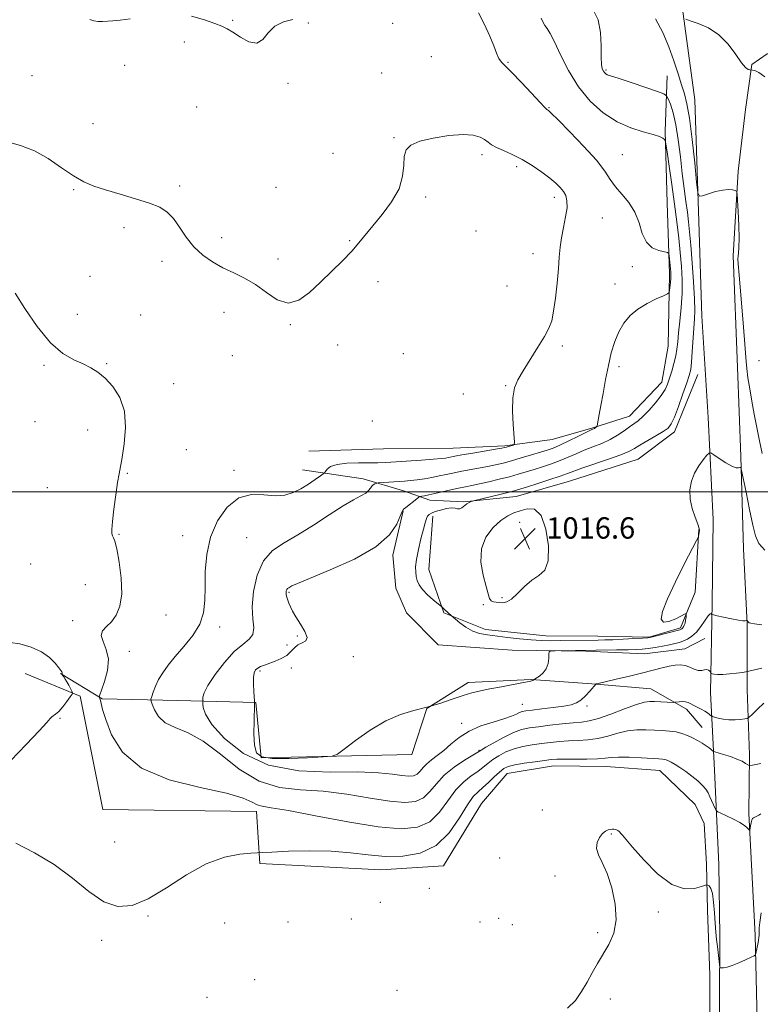
# Model space of a CAD drawing. Extents: x 2054800 to 2057700, y 359800 to 362700.
# Drawn here: x 2056118 to 2056396, y 361308 to 361677 of the extents above; entities that cross this region are included whole.
import ezdxf

# ---------------------------------------------------------------- set-up
doc = ezdxf.new("R2010")
doc.units = 0
doc.header["$MEASUREMENT"] = 0
for name, color, linetype, lineweight in [('32000', 7, 'Continuous', 0), ('DTM HARD BREAKLINE', 7, 'Continuous', 0), ('DTM SPOT ELEVATION', 2, 'Continuous', 13), ('INDEX CONTOUR', 41, 'Continuous', 13), ('INTERMEDIATE CONTOUR', 44, 'Continuous', 0), ('SPOT ELEVATION', 7, 'Continuous', 0)]:
    doc.layers.add(name, color=color, linetype=linetype, lineweight=lineweight)
doc.styles.add('Style-ITALICS', font='ITALICS.shx')

# ---------------------------------------------------------------- blocks, each defined once
blk = doc.blocks.new('SPOT')
at = {"layer": 'SPOT ELEVATION'}
for p, q in [((-3.91, -3.91), (3.82, 3.81)), ((-1.65, 3.77), (1.72, -3.93))]:
    blk.add_line(p, q, dxfattribs=at)

msp = doc.modelspace()

# ---------------------------------------------------------------- linework, layer by layer
at = {"layer": '32000', "flags": 128}
msp.add_lwpolyline([(2055000, 361500), (2057500, 361500)], dxfattribs=at)
at = {"layer": 'DTM HARD BREAKLINE'}
for points in [[(2056362.34, 361737.64, 1019.68), (2056365.22, 361692.17, 1018.55), (2056371.25, 361646.92, 1016.88), (2056372.86, 361601.28, 1015.78), (2056373.94, 361565.9, 1015.01), (2056376.24, 361527.83, 1014.29), (2056378.21, 361489.66, 1013.43), (2056377.76, 361458.21, 1012.38), (2056377.17, 361424.84, 1009.36), (2056378.67, 361395.72, 1004.96), (2056380.31, 361360.34, 1002.76), (2056380.7, 361333.6, 1002.43)], [(2056476.85, 361679.38, 1021.43), (2056462.39, 361674.44, 1020.76), (2056442.07, 361670.43, 1020.57), (2056417.2, 361665.93, 1019.18), (2056398.46, 361664.22, 1018.56), (2056392.62, 361660.15, 1018.17), (2056390.34, 361643.28, 1016.74), (2056387.58, 361620.17, 1016.11), (2056385.72, 361588.42, 1015.64), (2056387.27, 361546.74, 1015.16), (2056388.49, 361513.3, 1014.15), (2056389.5, 361478.58, 1012.86), (2056390.87, 361450.37, 1011.95), (2056390.88, 361425.88, 1009.27), (2056391.76, 361401.39, 1006.4), (2056391.58, 361379.44, 1004.29), (2056393.86, 361333.87, 1002.24), (2056394.99, 361285.45, 1000.7)], [(2056360.91, 361655.9, 1014.92), (2056360.23, 361635.13, 1012.19), (2056360.97, 361608.36, 1010.71), (2056361.78, 361581.72, 1009.7), (2056361.35, 361554.65, 1010.81), (2056358.88, 361541.16, 1011.28), (2056346.78, 361528.31, 1011.19), (2056333.12, 361524.04, 1009.85), (2056317.8, 361519.57, 1008.8), (2056300.13, 361517.19, 1007.79), (2056280.7, 361516.39, 1006.98), (2056254.63, 361516.08, 1006.64), (2056226.69, 361515.25, 1006.98)], [(2056224.35, 361508.19, 1007.17), (2056246.99, 361504.89, 1009.47), (2056262.15, 361500.31, 1011), (2056271.98, 361496.89, 1012.62), (2056284.71, 361496.27, 1013.82), (2056304.42, 361498.31, 1014.78), (2056324.34, 361504, 1015.02), (2056350.07, 361512.25, 1015.07), (2056363.64, 361522.52, 1014.49), (2056372.46, 361543.99, 1014.87)], [(2056263.32, 361454.66, 1012.57), (2056259.3, 361463.85, 1012.28), (2056258.12, 361476.27, 1012.31), (2056262.07, 361492.86, 1012.07)], [(2056372.75, 361485.92, 1014.06), (2056371.39, 361462.44, 1013.58), (2056365.88, 361448.99, 1014.3), (2056354.24, 361445.52, 1014.1), (2056334.98, 361445.95, 1014.82), (2056315.45, 361446.06, 1015.01), (2056292.91, 361448.39, 1014.73), (2056277.22, 361454.64, 1013.82), (2056271.68, 361470.91, 1015.11), (2056273.13, 361490.91, 1014.44)], [(2056263.32, 361454.66, 1012.57), (2056275.16, 361442.69, 1012.05), (2056302.8, 361440.61, 1012.19), (2056330.47, 361440.24, 1011.81), (2056352.41, 361439.29, 1011.18), (2056367.53, 361441.18, 1010.8), (2056375.04, 361445, 1010.75)], [(2056318.35, 361397.27, 1003.24), (2056301.02, 361394.39, 1003.05), (2056291.39, 361383.16, 1002.62), (2056277.17, 361359.83, 1003.14), (2056253.65, 361358.31, 1003.19), (2056208.29, 361360.62, 1003.62), (2056207.09, 361380.22, 1005.44), (2056149.47, 361380.97, 1004.67), (2056141.01, 361423.35, 1004.19), (2056120.41, 361431.87, 1002.76)], [(2056133.58, 361431.89, 1003.91), (2056149.19, 361422.42, 1006.16), (2056177.59, 361421.78, 1009.03), (2056206.77, 361421.07, 1012.04), (2056208.87, 361400.25, 1012.33), (2056265.3, 361401.59, 1011.66), (2056270.89, 361418.72, 1012), (2056286.4, 361428.48, 1012.57), (2056309.92, 361429.63, 1012.09), (2056334.41, 361427.93, 1009.99), (2056354.77, 361426.18, 1008.89), (2056368.21, 361418.49, 1007.55), (2056374.05, 361411.61, 1006.83)], [(2056318.35, 361397.27, 1003.24), (2056338.12, 361397.03, 1003.24), (2056358.21, 361395.55, 1003.19), (2056371.46, 361382.74, 1002.95)], [(2056371.46, 361382.74, 1002.95), (2056374.78, 361375.64, 1002.95), (2056375.7, 361360.38, 1002.59), (2056375.99, 361343.11, 1001.25), (2056376.89, 361318.96, 1000.77), (2056376.91, 361298.54, 999.79), (2056377.54, 361278.39, 999.41), (2056376.82, 361255.91, 998.57), (2056378.27, 361231.05, 998.62), (2056377.61, 361201.95, 997.66), (2056377.34, 361172.14, 997.16), (2056377.61, 361142.25, 997.76), (2056378.36, 361114.34, 997.83), (2056377.67, 361075.92, 998.36), (2056376.5, 361041.73, 998.71), (2056375.58, 361005.44, 999.93)], [(2056380.7, 361333.6, 1002.43), (2056380.46, 361284.91, 1000.7), (2056383.74, 361221.03, 1000.18), (2056384.27, 361175.92, 999.75), (2056386.24, 361129.49, 999.94), (2056386.73, 361088.56, 1000.08), (2056386.39, 361033.55, 1000.56)]]:
    msp.add_polyline3d(points, dxfattribs=at)
at = {"layer": 'DTM SPOT ELEVATION'}
for p in [(2056198.16, 361676.74, 1010.1), (2056226.44, 361675.75, 1009.9), (2056258.13, 361675.66, 1009.3), (2056180, 361668.66, 1009.7), (2056272.53, 361663.12, 1009.3), (2056157.73, 361659.87, 1009.4), (2056301.25, 361661.05, 1010.1), (2056122.93, 361656.03, 1009.4), (2056253.96, 361657, 1009.5), (2056338.03, 361658.14, 1014.2), (2056218.82, 361653.06, 1009.9), (2056184.65, 361644.23, 1009.1), (2056316.6, 361644.05, 1010.1), (2056145.82, 361637.96, 1008.6), (2056258.59, 361632.79, 1008.1), (2056235.78, 361626.82, 1009.1), (2056291.58, 361626.44, 1007.6), (2056344.15, 361626.32, 1010.9), (2056304.49, 361621.83, 1007.6), (2056138.62, 361613.29, 1007.9), (2056178.33, 361614.6, 1008.3), (2056214.32, 361614.08, 1009.2), (2056270.49, 361610.57, 1007.7), (2056318.69, 361610.37, 1007.5), (2056336.66, 361602.64, 1009.1), (2056157.45, 361598.97, 1007.6), (2056289.31, 361597.74, 1007.2), (2056193.99, 361595.23, 1008.5), (2056242.01, 361594.2, 1008.1), (2056310.69, 361589.24, 1007.3), (2056171.71, 361586.42, 1007.5), (2056215.12, 361587.22, 1008.5), (2056347.86, 361584.37, 1009.7), (2056144.75, 361580.81, 1006.7), (2056252.57, 361578.77, 1007.6), (2056300.94, 361577.19, 1007.1), (2056341.42, 361577.84, 1009.5), (2056194.95, 361567.28, 1007.3), (2056139.93, 361566.47, 1006.6), (2056163.67, 361566.24, 1006.9), (2056219.76, 361562.72, 1007.9), (2056237.53, 361555.04, 1007.8), (2056321.64, 361554.65, 1008.3), (2056198.03, 361551, 1007.1), (2056262.06, 361551.8, 1007.5), (2056395.29, 361549.18, 1017.3), (2056127.52, 361547.45, 1005.8), (2056150.93, 361548.05, 1006.1), (2056342.88, 361546.87, 1010.4), (2056176.06, 361540.6, 1006.5), (2056300.39, 361539.8, 1007.9), (2056284.52, 361536.71, 1007.3), (2056250.51, 361526.52, 1007.6), (2056124.08, 361526.25, 1005.5), (2056143.82, 361523.17, 1005.5), (2056180.73, 361515.84, 1006.4), (2056198.61, 361508.1, 1007.6), (2056158.68, 361506.95, 1006.1), (2056128.76, 361501.5, 1005.2), (2056305.69, 361488.56, 1016.9), (2056155.56, 361484.05, 1006.1), (2056179.38, 361483.59, 1007.4), (2056203.41, 361482.87, 1009.1), (2056122.45, 361472.94, 1004.8), (2056142.99, 361465.22, 1005.1), (2056219.3, 361462.34, 1012.2), (2056299.01, 361460.3, 1016.2), (2056292.05, 361457.65, 1015.9), (2056173.18, 361453.88, 1006.9), (2056138.2, 361451.68, 1005.6), (2056193.3, 361449.3, 1008.4), (2056222.43, 361445.91, 1011.8), (2056218.52, 361442.61, 1011.2), (2056159.44, 361440.24, 1006.6), (2056243.35, 361438.17, 1012.5), (2056208.34, 361432.8, 1012.3), (2056220.16, 361433.97, 1012.8), (2056306.62, 361420.29, 1010.8), (2056330.89, 361419.68, 1009.7), (2056133.39, 361415.07, 1004.1), (2056283.97, 361413.21, 1010.5), (2056290.47, 361403.1, 1008.1), (2056314.15, 361380.74, 1002.7), (2056340.03, 361371.73, 1001.9), (2056153.9, 361368.72, 1004.7), (2056298.2, 361362.69, 1003.4), (2056318.86, 361355.94, 1002.2), (2056271.8, 361351.32, 1003.6), (2056253.44, 361346.07, 1003.7), (2056357.67, 361342.49, 1001.7), (2056166.37, 361341.05, 1003.9), (2056195.12, 361338.42, 1003.8), (2056218.83, 361338.81, 1003.6), (2056242.63, 361339.94, 1003.5), (2056290.78, 361338.78, 1003.4), (2056297.84, 361340.19, 1003.2), (2056302.95, 361337.8, 1003.3), (2056334.95, 361334.73, 1002.2), (2056149.12, 361331.89, 1003.7), (2056206.38, 361317.16, 1002.4), (2056259.72, 361313.12, 1002.3), (2056188.49, 361310.54, 1002.1), (2056339.67, 361309.88, 1001.6)]:
    msp.add_point(p, dxfattribs=at)
at = {"layer": 'INDEX CONTOUR'}
for points in [[(2056182.7, 361678.32, 1010), (2056187.65, 361676.939, 1010), (2056191.495, 361675.536, 1010), (2056194.1061, 361674.506, 1010), (2056196.087, 361673.5659, 1010), (2056198.224, 361672.263, 1010), (2056201.073, 361670.386, 1010), (2056204.26, 361668.702, 1010), (2056207.178, 361668.222, 1010), (2056209.431, 361669.6039, 1010), (2056211.457, 361672.093, 1010), (2056213.905, 361674.579, 1010), (2056217.174, 361676.191, 1010), (2056220.673, 361677.009, 1010)], [(2056290.268, 361679.606, 1010), (2056292.473, 361675.149, 1010), (2056294.526, 361670.789, 1010), (2056295.987, 361667.175, 1010), (2056297, 361664.395, 1010), (2056297.856, 361662.393, 1010), (2056298.857, 361660.992, 1010), (2056300.372, 361659.529, 1010), (2056302.785, 361657.219, 1010), (2056306.257, 361653.6, 1010), (2056310.056, 361649.492, 1010), (2056313.229, 361646.035, 1010), (2056315.069, 361644.08, 1010), (2056315.858, 361643.311, 1010), (2056316.124, 361643.124, 1010), (2056316.431, 361642.89, 1010), (2056317.488, 361641.889, 1010), (2056320.041, 361639.38, 1010), (2056324.477, 361634.95, 1010), (2056329.749, 361629.5021, 1010), (2056334.455, 361624.271, 1010), (2056337.575, 361620.196, 1010), (2056339.636, 361617.049, 1010), (2056341.547, 361614.309, 1010), (2056343.973, 361611.513, 1010), (2056346.598, 361608.4311, 1010), (2056348.859, 361604.888, 1010), (2056350.39, 361600.853, 1010), (2056351.61, 361596.857, 1010), (2056353.134, 361593.576, 1010), (2056355.364, 361591.503, 1010), (2056357.846, 361590.423, 1010), (2056361.061, 361589.682, 1010), (2056361.518, 361589.3011, 1010), (2056361.671, 361588.475, 1010), (2056362.219, 361583.533, 1010), (2056362.3359, 361582.289, 1010), (2056362.37, 361581.252, 1010), (2056362.31, 361580.066, 1010), (2056362.158, 361578.5, 1010), (2056361.798, 361575.474, 1010), (2056361.625, 361574.688, 1010), (2056361.045, 361574.176, 1010), (2056359.558, 361573.501, 1010), (2056356.863, 361572.313, 1010), (2056353.45, 361570.615, 1010), (2056350.0001, 361568.499, 1010), (2056347.071, 361566.035, 1010), (2056344.7, 361563.207, 1010), (2056342.798, 361559.98, 1010), (2056341.269, 361556.31, 1010), (2056340.005, 361552.135, 1010), (2056338.892, 361547.385, 1010), (2056337.846, 361542.113, 1010), (2056336.896, 361536.868, 1010), (2056336.102, 361532.323, 1010), (2056335.506, 361528.995, 1010), (2056334.699, 361524.797, 1010), (2056334.605, 361524.513, 1010), (2056334.475, 361524.382, 1010), (2056333.963, 361523.997, 1010), (2056333.6569, 361523.797, 1010), (2056333.294, 361523.608, 1010), (2056332.469, 361523.215, 1010), (2056330.6881, 361522.35, 1010), (2056327.68, 361520.867, 1010), (2056324.069, 361519.101, 1010), (2056320.705, 361517.504, 1010), (2056318.1729, 361516.406, 1010), (2056316.013, 361515.62, 1010), (2056313.501, 361514.834, 1010), (2056310.135, 361513.818, 1010), (2056306.296, 361512.6819, 1010), (2056302.5899, 361511.618, 1010), (2056299.447, 361510.771, 1010), (2056296.608, 361510.088, 1010), (2056293.645, 361509.47, 1010), (2056290.263, 361508.838, 1010), (2056286.717, 361508.199, 1010), (2056283.399, 361507.583, 1010), (2056280.581, 361507.009, 1010), (2056278.072, 361506.467, 1010), (2056275.56, 361505.935, 1010), (2056272.82, 361505.406, 1010), (2056269.98, 361504.918, 1010), (2056267.252, 361504.519, 1010), (2056264.785, 361504.243, 1010), (2056262.465, 361504.051, 1010), (2056252.632, 361503.329, 1010), (2056252.184, 361503.265, 1010), (2056251.8791, 361503.159, 1010), (2056251.415, 361502.96, 1010), (2056250.8349, 361502.621, 1010), (2056250.261, 361502.101, 1010), (2056249.75, 361501.375, 1010), (2056249.088, 361500.498, 1010), (2056247.991, 361499.544, 1010), (2056246.186, 361498.504, 1010), (2056243.434, 361497.044, 1010), (2056239.505, 361494.7431, 1010), (2056234.328, 361491.379, 1010), (2056228.459, 361487.501, 1010), (2056222.612, 361483.852, 1010), (2056217.4, 361480.895, 1010), (2056213.039, 361477.97, 1010), (2056209.642, 361474.137, 1010), (2056207.289, 361468.794, 1010), (2056205.923, 361462.693, 1010), (2056205.454, 361456.925, 1010), (2056205.687, 361452.358, 1010), (2056206.023, 361448.975, 1010), (2056205.761, 361446.5379, 1010), (2056204.358, 361444.72, 1010), (2056201.922, 361442.834, 1010), (2056198.717, 361440.108, 1010), (2056195.075, 361436.072, 1010), (2056191.581, 361431.477, 1010), (2056188.885, 361427.38, 1010), (2056187.448, 361424.595, 1010), (2056186.966, 361422.976, 1010), (2056186.947, 361422.1341, 1010), (2056186.978, 361421.686, 1010), (2056186.981, 361421.2721, 1010), (2056186.959, 361420.535, 1010), (2056187.047, 361419.119, 1010), (2056187.924, 361416.663, 1010), (2056190.4, 361412.806, 1010), (2056195.14, 361407.493, 1010), (2056202.229, 361401.908, 1010), (2056211.604, 361397.541, 1010), (2056222.914, 361395.452, 1010), (2056234.661, 361394.978, 1010), (2056245.057, 361395.022, 1010), (2056252.734, 361394.723, 1010), (2056257.998, 361394.156, 1010), (2056261.574, 361393.629, 1010), (2056264.108, 361393.405, 1010), (2056265.923, 361393.575, 1010), (2056267.26, 361394.188, 1010), (2056268.362, 361395.251, 1010), (2056269.472, 361396.616, 1010), (2056270.835, 361398.095, 1010), (2056272.635, 361399.565, 1010), (2056274.815, 361401.16, 1010), (2056277.2599, 361403.081, 1010), (2056279.916, 361405.435, 1010), (2056282.976, 361407.963, 1010), (2056286.695, 361410.318, 1010), (2056291.158, 361412.225, 1010), (2056295.774, 361413.721, 1010), (2056299.784, 361414.918, 1010), (2056302.615, 361415.907, 1010), (2056304.446, 361416.692, 1010), (2056305.644, 361417.253, 1010), (2056306.621, 361417.599, 1010), (2056307.961, 361417.848, 1010), (2056310.293, 361418.146, 1010), (2056313.975, 361418.599, 1010), (2056318.278, 361419.148, 1010), (2056322.2, 361419.695, 1010), (2056324.999, 361420.199, 1010), (2056326.953, 361420.855, 1010), (2056328.599, 361421.917, 1010), (2056330.334, 361423.515, 1010), (2056331.996, 361425.292, 1010), (2056334.361, 361427.977, 1010), (2056334.4011, 361427.992, 1010), (2056334.566, 361428.033, 1010), (2056341.784, 361429.737, 1010), (2056346.869, 361430.953, 1010), (2056351.875, 361432.177, 1010), (2056359.117, 361434.014, 1010), (2056361.678, 361434.62, 1010), (2056363.87, 361435.022, 1010), (2056365.825, 361435.145, 1010), (2056367.643, 361434.896, 1010), (2056369.399, 361434.258, 1010), (2056371.061, 361433.513, 1010), (2056372.571, 361433.021, 1010), (2056373.88, 361433.022, 1010), (2056374.968, 361433.274, 1010), (2056375.823, 361433.417, 1010), (2056376.442, 361433.1901, 1010), (2056376.858, 361432.732, 1010), (2056377.261, 361432.016, 1010), (2056377.449, 361431.888, 1010), (2056377.838, 361431.785, 1010), (2056378.586, 361431.633, 1010), (2056379.837, 361431.505, 1010), (2056381.732, 361431.509, 1010), (2056384.281, 361431.714, 1010), (2056386.9699, 361432.028, 1010), (2056389.1571, 361432.317, 1010), (2056390.458, 361432.504, 1010), (2056391.534, 361432.722, 1010), (2056396.393, 361433.917, 1010)], [(2056144.687, 361677.0969, 1010), (2056146.185, 361676.502, 1010), (2056147.736, 361676.264, 1010), (2056149.4131, 361676.274, 1010), (2056153.286, 361676.502, 1010), (2056155.96, 361676.74, 1010), (2056159.714, 361677.27, 1010)]]:
    msp.add_polyline3d(points, dxfattribs=at)
at = {"layer": 'INTERMEDIATE CONTOUR'}
for points in [[(2056333.294, 361680.384, 1014), (2056335.127, 361676.872, 1014), (2056336.001, 361672.232, 1014), (2056336.195, 361667.233, 1014), (2056336.172, 361662.937, 1014), (2056336.3071, 361660.139, 1014), (2056336.615, 361658.576, 1014), (2056337.023, 361657.719, 1014), (2056337.471, 361657.123, 1014), (2056337.9509, 361656.679, 1014), (2056338.471, 361656.3581, 1014), (2056339.149, 361656.094, 1014), (2056340.548, 361655.651, 1014), (2056343.34, 361654.752, 1014), (2056347.8451, 361653.251, 1014), (2056357.274, 361650.0589, 1014), (2056359.695, 361649.187, 1014), (2056360.742, 361648.488, 1014), (2056361.315, 361647.364, 1014), (2056362.126, 361645.295, 1014), (2056363.156, 361642.085, 1014), (2056364.202, 361637.614, 1014), (2056365.1039, 361631.908, 1014), (2056365.881, 361625.554, 1014), (2056366.593, 361619.283, 1014), (2056367.285, 361613.697, 1014), (2056367.932, 361608.877, 1014), (2056368.493, 361604.78, 1014), (2056368.945, 361601.215, 1014), (2056369.352, 361597.418, 1014), (2056369.796, 361592.481, 1014), (2056370.323, 361585.891, 1014), (2056370.829, 361578.71, 1014), (2056371.173, 361572.397, 1014), (2056371.254, 361567.969, 1014), (2056371.128, 361564.675, 1014), (2056370.893, 361561.327, 1014), (2056370.352, 361552.534, 1014), (2056370.066, 361548.599, 1014), (2056369.739, 361545.881, 1014), (2056369.208, 361543.641, 1014), (2056368.278, 361540.809, 1014), (2056366.847, 361536.6841, 1014), (2056365.1869, 361532.04, 1014), (2056363.66, 361528.024, 1014), (2056362.479, 361525.4621, 1014), (2056361.253, 361523.907, 1014), (2056359.437, 361522.594, 1014), (2056356.7, 361520.942, 1014), (2056350.73, 361517.46, 1014), (2056348.661, 361516.211, 1014), (2056346.623, 361515.1341, 1014), (2056343.603, 361513.883, 1014), (2056338.977, 361512.23, 1014), (2056329.025, 361508.839, 1014), (2056325.924, 361507.7241, 1014), (2056323.606, 361506.852, 1014), (2056320.885, 361505.875, 1014), (2056316.953, 361504.559, 1014), (2056312.512, 361503.119, 1014), (2056308.645, 361501.884, 1014), (2056306.076, 361501.079, 1014), (2056304.117, 361500.516, 1014), (2056301.723, 361499.9, 1014), (2056298.201, 361499.032, 1014), (2056288.38, 361496.635, 1014), (2056287.994, 361496.514, 1014), (2056287.457, 361496.3199, 1014), (2056286.716, 361495.981, 1014), (2056285.84, 361495.444, 1014), (2056283.977, 361493.997, 1014), (2056283.142, 361493.576, 1014), (2056282.408, 361493.6161, 1014), (2056281.529, 361493.87, 1014), (2056280.189, 361493.99, 1014), (2056278.214, 361493.721, 1014), (2056275.973, 361493.178, 1014), (2056273.972, 361492.568, 1014), (2056272.597, 361492.043, 1014), (2056271.746, 361491.527, 1014), (2056271.198, 361490.888, 1014), (2056270.747, 361489.959, 1014), (2056270.251, 361488.434, 1014), (2056269.583, 361485.975, 1014), (2056268.682, 361482.431, 1014), (2056267.739, 361478.406, 1014), (2056267.012, 361474.694, 1014), (2056266.692, 361471.899, 1014), (2056266.711, 361469.861, 1014), (2056266.938, 361468.2351, 1014), (2056267.303, 361466.709, 1014), (2056267.986, 361465.129, 1014), (2056269.23, 361463.381, 1014), (2056271.138, 361461.425, 1014), (2056273.269, 361459.5349, 1014), (2056276.4969, 361456.854, 1014), (2056277.819, 361455.583, 1014), (2056278.464, 361454.986, 1014), (2056279.087, 361454.436, 1014), (2056281.615, 361452.309, 1014), (2056283.29, 361450.927, 1014), (2056285.535, 361449.276, 1014), (2056288.063, 361447.818, 1014), (2056290.677, 361446.892, 1014), (2056293.563, 361446.351, 1014), (2056301.142, 361445.418, 1014), (2056305.619, 361444.888, 1014), (2056309.937, 361444.468, 1014), (2056313.7451, 361444.253, 1014), (2056317.2761, 361444.201, 1014), (2056320.906, 361444.232, 1014), (2056335.117, 361444.412, 1014), (2056337.636, 361444.47, 1014), (2056340.592, 361444.583, 1014), (2056344.405, 361444.77, 1014), (2056348.418, 361444.988, 1014), (2056351.71, 361445.177, 1014), (2056353.669, 361445.313, 1014), (2056354.935, 361445.497, 1014), (2056356.462, 361445.864, 1014), (2056361.765, 361447.232, 1014), (2056364.23, 361447.887, 1014), (2056365.704, 361448.312, 1014), (2056366.399, 361448.597, 1014), (2056366.7289, 361448.894, 1014), (2056367.033, 361449.332, 1014), (2056367.347, 361449.965, 1014), (2056367.629, 361450.828, 1014), (2056367.848, 361451.911, 1014), (2056368.004, 361453.015, 1014), (2056368.103, 361453.9, 1014), (2056368.088, 361454.353, 1014), (2056367.648, 361454.281, 1014), (2056364.18, 361452.452, 1014), (2056361.619, 361451.365, 1014), (2056359.564, 361451.091, 1014), (2056358.719, 361452.265, 1014), (2056359.219, 361455.138, 1014), (2056361.058, 361459.863, 1014), (2056364.074, 361466.295, 1014), (2056367.479, 361473.096, 1014), (2056371.914, 361481.707, 1014), (2056372.5139, 361482.92, 1014), (2056372.638, 361483.309, 1014), (2056372.928, 361484.8301, 1014), (2056373.01, 361485.41, 1014), (2056372.9, 361486.312, 1014), (2056372.406, 361487.924, 1014), (2056371.443, 361490.501, 1014), (2056370.346, 361493.757, 1014), (2056369.561, 361497.275, 1014), (2056369.442, 361500.701, 1014), (2056369.9949, 361503.94, 1014), (2056371.139, 361506.965, 1014), (2056372.738, 361509.718, 1014), (2056374.434, 361512.026, 1014), (2056375.816, 361513.687, 1014), (2056376.64, 361514.541, 1014), (2056377.33, 361514.587, 1014), (2056378.478, 361513.861, 1014), (2056380.474, 361512.485, 1014), (2056382.904, 361510.898, 1014), (2056385.151, 361509.62, 1014), (2056386.733, 361509.034, 1014), (2056387.6981, 361508.9689, 1014), (2056388.231, 361509.115, 1014), (2056388.527, 361509.065, 1014), (2056388.8411, 361508.022, 1014), (2056389.444, 361505.093, 1014), (2056390.506, 361499.811, 1014), (2056391.812, 361493.414, 1014), (2056393.046, 361487.565, 1014), (2056394.056, 361483.492, 1014), (2056395.326, 361480.6699, 1014), (2056397.503, 361478.137, 1014)], [(2056313.723, 361677.575, 1012), (2056314.35, 361676.127, 1012), (2056315.131, 361674.856, 1012), (2056316.01, 361673.612, 1012), (2056317.147, 361671.788, 1012), (2056318.753, 361668.665, 1012), (2056321.009, 361663.8029, 1012), (2056323.971, 361657.873, 1012), (2056327.661, 361651.823, 1012), (2056332.06, 361646.462, 1012), (2056336.967, 361642.045, 1012), (2056342.139, 361638.686, 1012), (2056347.287, 361636.423, 1012), (2056351.956, 361634.976, 1012), (2056355.647, 361633.992, 1012), (2056358.011, 361633.18, 1012), (2056359.3001, 361632.518, 1012), (2056359.914, 361632.05, 1012), (2056360.226, 361631.644, 1012), (2056360.491, 361630.465, 1012), (2056360.937, 361627.504, 1012), (2056361.719, 361622.121, 1012), (2056362.711, 361615.162, 1012), (2056363.713, 361607.841, 1012), (2056364.565, 361601.145, 1012), (2056365.258, 361595.1371, 1012), (2056365.821, 361589.651, 1012), (2056366.266, 361584.509, 1012), (2056366.525, 361579.501, 1012), (2056366.513, 361574.405, 1012), (2056366.19, 361569.12, 1012), (2056365.697, 361564.026, 1012), (2056365.22, 361559.624, 1012), (2056364.8871, 361556.241, 1012), (2056364.588, 361553.524, 1012), (2056364.158, 361550.945, 1012), (2056363.481, 361548.119, 1012), (2056362.654, 361545.2211, 1012), (2056361.828, 361542.569, 1012), (2056361.073, 361540.361, 1012), (2056360.144, 361538.329, 1012), (2056358.719, 361536.089, 1012), (2056356.608, 361533.4021, 1012), (2056354.158, 361530.622, 1012), (2056351.848, 361528.249, 1012), (2056350.0189, 361526.6239, 1012), (2056348.458, 361525.4621, 1012), (2056346.815, 361524.317, 1012), (2056344.798, 361522.857, 1012), (2056342.371, 361521.198, 1012), (2056339.5571, 361519.567, 1012), (2056336.41, 361518.134, 1012), (2056333.1081, 361516.847, 1012), (2056329.857, 361515.595, 1012), (2056326.802, 361514.296, 1012), (2056323.837, 361512.976, 1012), (2056320.795, 361511.69, 1012), (2056317.563, 361510.482, 1012), (2056314.263, 361509.369, 1012), (2056311.073, 361508.359, 1012), (2056308.093, 361507.446, 1012), (2056305.104, 361506.574, 1012), (2056301.81, 361505.675, 1012), (2056298.043, 361504.712, 1012), (2056294.157, 361503.769, 1012), (2056290.636, 361502.963, 1012), (2056287.803, 361502.366, 1012), (2056285.351, 361501.877, 1012), (2056282.8121, 361501.352, 1012), (2056279.866, 361500.691, 1012), (2056273.936, 361499.326, 1012), (2056271.69, 361498.847, 1012), (2056270.062, 361498.529, 1012), (2056269.005, 361498.338, 1012), (2056268.413, 361498.2099, 1012), (2056267.9439, 361497.964, 1012), (2056267.194, 361497.39, 1012), (2056263.03, 361494.129, 1012), (2056262.194, 361493.44, 1012), (2056261.622, 361492.594, 1012), (2056260.939, 361490.913, 1012), (2056259.673, 361487.913, 1012), (2056256.943, 361483.899, 1012), (2056251.769, 361479.37, 1012), (2056243.733, 361474.819, 1012), (2056234.664, 361470.726, 1012), (2056226.953, 361467.564, 1012), (2056222.39, 361465.655, 1012), (2056220.348, 361464.712, 1012), (2056219.127, 361464.0269, 1012), (2056218.731, 361463.761, 1012), (2056218.422, 361463.412, 1012), (2056218.214, 361462.912, 1012), (2056218.128, 361462.253, 1012), (2056218.191, 361461.446, 1012), (2056218.416, 361460.499, 1012), (2056218.7749, 361459.423, 1012), (2056219.229, 361458.226, 1012), (2056219.779, 361456.883, 1012), (2056220.5819, 361455.238, 1012), (2056221.835, 361453.099, 1012), (2056223.5801, 361450.409, 1012), (2056225.239, 361447.642, 1012), (2056226.078, 361445.407, 1012), (2056225.597, 361444.1151, 1012), (2056224.221, 361443.394, 1012), (2056222.609, 361442.679, 1012), (2056221.25, 361441.543, 1012), (2056219.9661, 361440.122, 1012), (2056218.409, 361438.693, 1012), (2056216.349, 361437.48, 1012), (2056214.035, 361436.498, 1012), (2056210.031, 361435.071, 1012), (2056208.633, 361434.504, 1012), (2056207.561, 361433.924, 1012), (2056206.756, 361433.214, 1012), (2056206.212, 361432.127, 1012), (2056205.94, 361430.384, 1012), (2056205.926, 361427.869, 1012), (2056206.067, 361425.126, 1012), (2056206.336, 361421.493, 1012), (2056206.345, 361420.223, 1012), (2056206.16, 361414.0281, 1012), (2056206.133, 361409.282, 1012), (2056206.3561, 361404.997, 1012), (2056207.091, 361402.163, 1012), (2056209.02, 361400.658, 1012), (2056212.924, 361400.079, 1012), (2056219.132, 361400.0539, 1012), (2056226.147, 361400.3189, 1012), (2056232.017, 361400.64, 1012), (2056235.409, 361400.926, 1012), (2056237.467, 361401.665, 1012), (2056239.956, 361403.491, 1012), (2056244.191, 361406.756, 1012), (2056249.693, 361410.68, 1012), (2056255.536, 361414.202, 1012), (2056260.982, 361416.541, 1012), (2056266.051, 361418.024, 1012), (2056270.951, 361419.259, 1012), (2056275.808, 361420.707, 1012), (2056280.4081, 361422.246, 1012), (2056284.454, 361423.611, 1012), (2056287.805, 361424.61, 1012), (2056290.945, 361425.373, 1012), (2056294.511, 361426.104, 1012), (2056298.881, 361426.948, 1012), (2056307.063, 361428.502, 1012), (2056309.247, 361428.93, 1012), (2056310.235, 361429.147, 1012), (2056310.583, 361429.259, 1012), (2056310.757, 361429.355, 1012), (2056310.991, 361429.564, 1012), (2056311.896, 361430.138, 1012), (2056313.062, 361430.914, 1012), (2056314.439, 361432.093, 1012), (2056315.618, 361433.691, 1012), (2056316.292, 361435.649, 1012), (2056316.559, 361437.623, 1012), (2056316.617, 361439.194, 1012), (2056316.717, 361440.061, 1012), (2056317.332, 361440.388, 1012), (2056318.988, 361440.454, 1012), (2056341.94, 361440.73, 1012), (2056346.269, 361440.8, 1012), (2056349.34, 361440.885, 1012), (2056351.6251, 361441.029, 1012), (2056353.813, 361441.284, 1012), (2056356.411, 361441.681, 1012), (2056359.2, 361442.164, 1012), (2056361.78, 361442.655, 1012), (2056363.851, 361443.103, 1012), (2056365.537, 361443.559, 1012), (2056367.062, 361444.0991, 1012), (2056368.613, 361444.816, 1012), (2056370.224, 361445.87, 1012), (2056371.891, 361447.435, 1012), (2056373.578, 361449.558, 1012), (2056376.334, 361453.49, 1012), (2056377.074, 361454.278, 1012), (2056377.442, 361454.3789, 1012), (2056377.73, 361454.05, 1012), (2056378.258, 361453.883, 1012), (2056379.629, 361453.556, 1012), (2056382.085, 361452.987, 1012), (2056385.027, 361452.341, 1012), (2056387.644, 361451.843, 1012), (2056389.315, 361451.657, 1012), (2056390.177, 361451.696, 1012), (2056390.553, 361451.814, 1012), (2056390.727, 361451.882, 1012), (2056390.815, 361451.861, 1012), (2056391.0309, 361451.498, 1012), (2056391.267, 361451.207, 1012), (2056391.635, 361450.93, 1012), (2056392.263, 361450.712, 1012), (2056393.661, 361450.49, 1012), (2056396.434, 361450.179, 1012)], [(2056356.614, 361677.3, 1016), (2056359.364, 361672.127, 1016), (2056361.619, 361666.789, 1016), (2056363.483, 361661.532, 1016), (2056365.024, 361656.671, 1016), (2056366.301, 361652.534, 1016), (2056367.38, 361649.166, 1016), (2056368.351, 361645.462, 1016), (2056369.312, 361640.032, 1016), (2056370.319, 361632.101, 1016), (2056371.259, 361623.362, 1016), (2056371.979, 361616.1249, 1016), (2056372.435, 361612.123, 1016), (2056373.018, 361610.791, 1016), (2056374.227, 361610.986, 1016), (2056376.382, 361611.706, 1016), (2056379.0781, 361612.512, 1016), (2056381.729, 361613.107, 1016), (2056383.856, 361613.275, 1016), (2056385.398, 361613.145, 1016), (2056386.399, 361612.928, 1016), (2056386.93, 361612.67, 1016), (2056387.1681, 361611.745, 1016), (2056387.316, 361609.3601, 1016), (2056387.528, 361605.075, 1016), (2056387.75, 361599.858, 1016), (2056387.879, 361595.03, 1016), (2056387.844, 361591.6221, 1016), (2056387.701, 361589.509, 1016), (2056387.542, 361588.278, 1016), (2056387.458, 361587.345, 1016), (2056387.537, 361585.45, 1016), (2056387.867, 361581.164, 1016), (2056389.226, 361564.837, 1016), (2056389.862, 361556.99, 1016), (2056390.475, 361548.815, 1016), (2056390.751, 361546.167, 1016), (2056391.211, 361542.79, 1016), (2056391.853, 361538.655, 1016), (2056392.636, 361534.026, 1016), (2056393.523, 361529.141, 1016), (2056394.49, 361524.147, 1016), (2056395.512, 361519.1629, 1016), (2056396.564, 361514.305, 1016)], [(2056367.883, 361677.119, 1018), (2056369.5451, 361676.57, 1018), (2056372.543, 361675.6, 1018), (2056376.378, 361673.933, 1018), (2056380.328, 361671.333, 1018), (2056383.7869, 361667.761, 1018), (2056386.618, 361663.945, 1018), (2056388.801, 361660.809, 1018), (2056390.339, 361659.033, 1018), (2056391.338, 361658.334, 1018), (2056391.9251, 361658.188, 1018), (2056392.951, 361658.083, 1018), (2056393.791, 361657.92, 1018), (2056395.252, 361657.227, 1018), (2056397.556, 361655.515, 1018)], [(2056113.786, 361631.193, 1008), (2056118.6621, 361629.855, 1008), (2056123.851, 361627.869, 1008), (2056129.065, 361624.907, 1008), (2056134.033, 361621.506, 1008), (2056138.494, 361618.422, 1008), (2056142.347, 361616.21, 1008), (2056146.128, 361614.618, 1008), (2056150.537, 361613.198, 1008), (2056155.993, 361611.599, 1008), (2056161.801, 361609.882, 1008), (2056166.987, 361608.209, 1008), (2056170.831, 361606.645, 1008), (2056173.63, 361604.872, 1008), (2056175.9371, 361602.476, 1008), (2056178.236, 361599.206, 1008), (2056180.743, 361595.465, 1008), (2056183.606, 361591.819, 1008), (2056186.926, 361588.722, 1008), (2056190.6099, 361586.161, 1008), (2056194.5211, 361584.012, 1008), (2056198.537, 361582.1079, 1008), (2056202.609, 361580.118, 1008), (2056206.7069, 361577.672, 1008), (2056210.801, 361574.655, 1008), (2056214.878, 361571.967, 1008), (2056218.925, 361570.764, 1008), (2056222.943, 361571.869, 1008), (2056226.983, 361574.77, 1008), (2056231.1079, 361578.626, 1008), (2056235.313, 361582.693, 1008), (2056239.312, 361586.6321, 1008), (2056242.75, 361590.201, 1008), (2056245.44, 361593.289, 1008), (2056250.616, 361599.723, 1008), (2056254.116, 361603.954, 1008), (2056257.706, 361608.725, 1008), (2056260.484, 361613.623, 1008), (2056261.8269, 361618.2639, 1008), (2056262.218, 361622.385, 1008), (2056262.417, 361625.752, 1008), (2056263.138, 361628.219, 1008), (2056264.915, 361629.9999, 1008), (2056268.236, 361631.398, 1008), (2056273.296, 361632.626, 1008), (2056279.123, 361633.554, 1008), (2056284.451, 361633.963, 1008), (2056288.301, 361633.714, 1008), (2056290.843, 361632.986, 1008), (2056292.532, 361632.0399, 1008), (2056293.821, 361631.082, 1008), (2056295.157, 361630.11, 1008), (2056296.981, 361629.066, 1008), (2056299.619, 361627.881, 1008), (2056302.915, 361626.438, 1008), (2056306.597, 361624.608, 1008), (2056310.384, 361622.336, 1008), (2056313.96, 361619.882, 1008), (2056317.002, 361617.581, 1008), (2056319.275, 361615.684, 1008), (2056320.892, 361614.089, 1008), (2056322.055, 361612.611, 1008), (2056322.912, 361611.043, 1008), (2056323.402, 361609.106, 1008), (2056323.408, 361606.497, 1008), (2056322.887, 361603.05, 1008), (2056322.086, 361599.129, 1008), (2056321.322, 361595.229, 1008), (2056320.829, 361591.663, 1008), (2056320.506, 361588.0081, 1008), (2056320.169, 361583.655, 1008), (2056319.676, 361578.269, 1008), (2056319.059, 361572.599, 1008), (2056318.392, 361567.6681, 1008), (2056317.681, 361564.154, 1008), (2056316.658, 361561.3689, 1008), (2056314.986, 361558.28, 1008), (2056312.485, 361554.167, 1008), (2056306.933, 361545.315, 1008), (2056304.971, 361541.9739, 1008), (2056303.736, 361538.919, 1008), (2056303.134, 361535.234, 1008), (2056303.048, 361530.366, 1008), (2056303.268, 361525.203, 1008), (2056303.709, 361518.659, 1008), (2056303.62, 361517.7549, 1008), (2056303.213, 361517.508, 1008), (2056300.739, 361516.773, 1008), (2056300.07, 361516.596, 1008), (2056298.962, 361516.377, 1008), (2056296.6551, 361515.976, 1008), (2056288.084, 361514.5209, 1008), (2056283.985, 361513.814, 1008), (2056281.363, 361513.34, 1008), (2056278.964, 361512.859, 1008), (2056277.935, 361512.674, 1008), (2056276.246, 361512.4651, 1008), (2056273.345, 361512.211, 1008), (2056268.95, 361511.902, 1008), (2056255.551, 361511.047, 1008), (2056252.554, 361510.897, 1008), (2056249.303, 361510.829, 1008), (2056245.233, 361510.815, 1008), (2056240.927, 361510.697, 1008), (2056237.25, 361510.288, 1008), (2056234.858, 361509.482, 1008), (2056233.554, 361508.506, 1008), (2056232.934, 361507.667, 1008), (2056232.587, 361507.158, 1008), (2056232.091, 361506.709, 1008), (2056231.02, 361505.937, 1008), (2056229.079, 361504.578, 1008), (2056226.503, 361502.861, 1008), (2056223.655, 361501.133, 1008), (2056220.789, 361499.713, 1008), (2056217.714, 361498.793, 1008), (2056214.131, 361498.533, 1008), (2056209.8551, 361498.8871, 1008), (2056205.166, 361498.969, 1008), (2056200.461, 361497.687, 1008), (2056196.123, 361494.254, 1008), (2056192.48, 361489.099, 1008), (2056189.844, 361482.955, 1008), (2056188.408, 361476.498, 1008), (2056187.865, 361470.162, 1008), (2056187.787, 361464.32, 1008), (2056187.738, 361459.233, 1008), (2056187.243, 361454.699, 1008), (2056185.821, 361450.401, 1008), (2056183.192, 361446.113, 1008), (2056179.88, 361441.977, 1008), (2056176.61, 361438.223, 1008), (2056173.9641, 361435.01, 1008), (2056171.944, 361432.21, 1008), (2056170.407, 361429.622, 1008), (2056169.23, 361427.125, 1008), (2056168.373, 361424.917, 1008), (2056167.814, 361423.276, 1008), (2056167.543, 361422.324, 1008), (2056167.588, 361421.569, 1008), (2056167.989, 361420.365, 1008), (2056168.8269, 361418.279, 1008), (2056170.357, 361415.743, 1008), (2056172.873, 361413.404, 1008), (2056176.594, 361411.63, 1008), (2056181.415, 361409.681, 1008), (2056187.152, 361406.538, 1008), (2056193.622, 361401.62, 1008), (2056200.6381, 361396.1, 1008), (2056208.018, 361391.587, 1008), (2056215.632, 361389.23, 1008), (2056223.585, 361388.34, 1008), (2056232.035, 361387.7691, 1008), (2056240.962, 361386.646, 1008), (2056249.621, 361385.225, 1008), (2056257.085, 361384.036, 1008), (2056262.672, 361383.543, 1008), (2056266.673, 361383.919, 1008), (2056269.621, 361385.27, 1008), (2056272.046, 361387.612, 1008), (2056274.465, 361390.603, 1008), (2056277.39, 361393.817, 1008), (2056281.101, 361396.853, 1008), (2056284.956, 361399.44, 1008), (2056288.082, 361401.333, 1008), (2056291.204, 361403.198, 1008), (2056292.967, 361404.2301, 1008), (2056295.949, 361405.937, 1008), (2056299.669, 361407.958, 1008), (2056303.338, 361409.737, 1008), (2056306.41, 361410.863, 1008), (2056309.302, 361411.501, 1008), (2056312.674, 361411.962, 1008), (2056316.942, 361412.483, 1008), (2056321.547, 361413.014, 1008), (2056325.686, 361413.436, 1008), (2056328.847, 361413.708, 1008), (2056331.687, 361414.119, 1008), (2056335.151, 361415.041, 1008), (2056339.843, 361416.684, 1008), (2056344.983, 361418.616, 1008), (2056349.448, 361420.245, 1008), (2056352.433, 361421.126, 1008), (2056354.4119, 361421.405, 1008), (2056356.179, 361421.375, 1008), (2056363.31, 361421.092, 1008), (2056363.863, 361421.102, 1008), (2056365.375, 361421.273, 1008), (2056366.566, 361421.344, 1008), (2056367.766, 361421.278, 1008), (2056368.803, 361421.001, 1008), (2056369.786, 361420.538, 1008), (2056370.893, 361419.939, 1008), (2056373.681, 361418.526, 1008), (2056375.007, 361417.803, 1008), (2056376.049, 361417.133, 1008), (2056376.796, 361416.565, 1008), (2056377.566, 361415.922, 1008), (2056377.929, 361415.763, 1008), (2056378.674, 361415.544, 1008), (2056380.029, 361415.177, 1008), (2056381.889, 361414.782, 1008), (2056384.066, 361414.524, 1008), (2056386.35, 361414.521, 1008), (2056388.446, 361414.686, 1008), (2056390.037, 361414.88, 1008), (2056390.961, 361415.051, 1008), (2056391.681, 361415.488, 1008), (2056392.814, 361416.5659, 1008), (2056394.77, 361418.487, 1008), (2056397.1319, 361420.762, 1008)], [(2056116.653, 361574.512, 1006), (2056120.244, 361568.713, 1006), (2056124.924, 361561.928, 1006), (2056129.911, 361555.872, 1006), (2056134.543, 361551.842, 1006), (2056138.642, 361549.458, 1006), (2056142.146, 361547.918, 1006), (2056145.064, 361546.505, 1006), (2056147.679, 361544.823, 1006), (2056150.341, 361542.558, 1006), (2056153.234, 361539.4361, 1006), (2056155.876, 361535.337, 1006), (2056157.6181, 361530.183, 1006), (2056158.024, 361524.087, 1006), (2056157.506, 361517.935, 1006), (2056156.685, 361512.807, 1006), (2056155.561, 361506.722, 1006), (2056155.0349, 361503.503, 1006), (2056154.356, 361498.826, 1006), (2056153.653, 361493.536, 1006), (2056153.116, 361488.916, 1006), (2056152.889, 361485.936, 1006), (2056152.932, 361484.322, 1006), (2056153.156, 361483.49, 1006), (2056153.501, 361482.806, 1006), (2056154.001, 361481.455, 1006), (2056154.718, 361478.569, 1006), (2056155.631, 361473.644, 1006), (2056156.395, 361467.612, 1006), (2056156.584, 361461.767, 1006), (2056155.893, 361457.139, 1006), (2056154.5, 361453.726, 1006), (2056152.704, 361451.264, 1006), (2056150.8399, 361449.46, 1006), (2056149.394, 361447.908, 1006), (2056148.886, 361446.1711, 1006), (2056149.593, 361443.878, 1006), (2056150.807, 361440.928, 1006), (2056151.577, 361437.285, 1006), (2056151.222, 361433.053, 1006), (2056150.143, 361428.902, 1006), (2056149.012, 361425.641, 1006), (2056148.359, 361423.845, 1006), (2056148.1361, 361423.158, 1006), (2056148.154, 361422.994, 1006), (2056148.252, 361422.84, 1006), (2056148.392, 361422.497, 1006), (2056148.5671, 361421.841, 1006), (2056148.82, 361420.669, 1006), (2056149.392, 361418.465, 1006), (2056150.576, 361414.632, 1006), (2056152.784, 361408.9069, 1006), (2056156.914, 361402.3589, 1006), (2056163.983, 361396.391, 1006), (2056174.375, 361392.072, 1006), (2056185.934, 361389.144, 1006), (2056195.873, 361387.013, 1006), (2056202.112, 361385.208, 1006), (2056205.425, 361383.732, 1006), (2056207.293, 361382.706, 1006), (2056209.198, 361382.141, 1006), (2056212.614, 361381.595, 1006), (2056219.012, 361380.515, 1006), (2056229.19, 361378.569, 1006), (2056241.244, 361376.293, 1006), (2056252.596, 361374.444, 1006), (2056261.236, 361373.681, 1006), (2056267.423, 361374.263, 1006), (2056271.982, 361376.352, 1006), (2056275.65, 361379.924, 1006), (2056278.81, 361384.21, 1006), (2056281.758, 361388.252, 1006), (2056284.7021, 361391.312, 1006), (2056287.51, 361393.521, 1006), (2056289.964, 361395.227, 1006), (2056291.939, 361396.735, 1006), (2056293.691, 361398.167, 1006), (2056295.567, 361399.603, 1006), (2056297.8489, 361401.085, 1006), (2056300.543, 361402.498, 1006), (2056303.589, 361403.691, 1006), (2056306.912, 361404.557, 1006), (2056310.382, 361405.166, 1006), (2056313.855, 361405.632, 1006), (2056317.2279, 361406.044, 1006), (2056320.57, 361406.388, 1006), (2056323.988, 361406.627, 1006), (2056327.565, 361406.763, 1006), (2056331.262, 361406.977, 1006), (2056335.0141, 361407.49, 1006), (2056338.761, 361408.428, 1006), (2056342.465, 361409.522, 1006), (2056346.093, 361410.406, 1006), (2056349.613, 361410.809, 1006), (2056352.983, 361410.84, 1006), (2056356.161, 361410.701, 1006), (2056359.109, 361410.547, 1006), (2056361.812, 361410.339, 1006), (2056364.262, 361409.989, 1006), (2056366.466, 361409.431, 1006), (2056368.49, 361408.681, 1006), (2056370.418, 361407.781, 1006), (2056372.298, 361406.777, 1006), (2056374.042, 361405.752, 1006), (2056375.526, 361404.797, 1006), (2056376.655, 361403.989, 1006), (2056377.447, 361403.36, 1006), (2056377.946, 361402.929, 1006), (2056378.2669, 361402.682, 1006), (2056378.786, 361402.477, 1006), (2056382.031, 361401.537, 1006), (2056384.608, 361400.737, 1006), (2056387.089, 361399.849, 1006), (2056388.996, 361398.979, 1006), (2056390.309, 361398.22, 1006), (2056391.126, 361397.66, 1006), (2056391.705, 361397.389, 1006), (2056392.96, 361397.506, 1006), (2056395.966, 361398.109, 1006)], [(2056298.144, 361458.526, 1016), (2056299.398, 361458.446, 1016), (2056300.82, 361458.711, 1016), (2056302.602, 361459.771, 1016), (2056304.87, 361461.878, 1016), (2056307.487, 361464.494, 1016), (2056310.248, 361466.886, 1016), (2056312.914, 361468.645, 1016), (2056315.104, 361470.656, 1016), (2056316.402, 361474.128, 1016), (2056316.498, 361479.74, 1016), (2056315.511, 361486.054, 1016), (2056313.6649, 361491.105, 1016), (2056311.204, 361493.44, 1016), (2056308.463, 361493.671, 1016), (2056305.797, 361492.927, 1016), (2056303.445, 361492.081, 1016), (2056301.1819, 361490.994, 1016), (2056298.663, 361489.273, 1016), (2056295.738, 361486.609, 1016), (2056293.022, 361483.026, 1016), (2056291.319, 361478.634, 1016), (2056291.169, 361473.646, 1016), (2056292.046, 361468.699, 1016), (2056293.157, 361464.534, 1016), (2056293.893, 361461.711, 1016), (2056294.384, 361460.0461, 1016), (2056294.943, 361459.177, 1016), (2056295.808, 361458.767, 1016), (2056296.921, 361458.609, 1016), (2056298.144, 361458.526, 1016)], [(2056114.728, 361443.583, 1004), (2056118.437, 361443.0229, 1004), (2056122.643, 361441.767, 1004), (2056126.556, 361439.984, 1004), (2056129.549, 361437.878, 1004), (2056131.635, 361435.785, 1004), (2056132.988, 361434.077, 1004), (2056133.779, 361433.022, 1004), (2056134.165, 361432.475, 1004), (2056134.302, 361432.189, 1004), (2056134.324, 361431.96, 1004), (2056134.291, 361431.764, 1004), (2056134.2451, 361431.621, 1004), (2056134.227, 361431.529, 1004), (2056134.293, 361431.398, 1004), (2056134.883, 361430.591, 1004), (2056135.418, 361429.806, 1004), (2056136.058, 361428.762, 1004), (2056136.749, 361427.506, 1004), (2056137.394, 361426.252, 1004), (2056137.889, 361425.259, 1004), (2056138.123, 361424.662, 1004), (2056137.97, 361424.108, 1004), (2056137.298, 361423.122, 1004), (2056136.055, 361421.408, 1004), (2056134.5101, 361419.3821, 1004), (2056133.009, 361417.638, 1004), (2056131.828, 361416.61, 1004), (2056130.338, 361415.71, 1004), (2056129.747, 361415.052, 1004), (2056128.466, 361413.4979, 1004), (2056125.6411, 361410.38, 1004), (2056120.809, 361405.346, 1004), (2056115.062, 361399.3071, 1004)], [(2056116.8551, 361368.349, 1004), (2056123.934, 361364.741, 1004), (2056131.305, 361360.306, 1004), (2056138.115, 361355.149, 1004), (2056144.281, 361350.136, 1004), (2056149.91, 361346.323, 1004), (2056155.178, 361344.572, 1004), (2056160.533, 361344.97, 1004), (2056166.492, 361347.407, 1004), (2056173.389, 361351.579, 1004), (2056180.832, 361356.382, 1004), (2056188.244, 361360.5169, 1004), (2056195.062, 361363.0011, 1004), (2056200.778, 361364.127, 1004), (2056204.892, 361364.505, 1004), (2056207.2851, 361364.66, 1004), (2056209.348, 361364.778, 1004), (2056212.848, 361364.96, 1004), (2056219.013, 361365.248, 1004), (2056226.908, 361365.453, 1004), (2056235.06, 361365.3249, 1004), (2056242.326, 361364.723, 1004), (2056248.902, 361363.9301, 1004), (2056255.319, 361363.34, 1004), (2056261.938, 361363.37, 1004), (2056268.441, 361364.55, 1004), (2056274.343, 361367.434, 1004), (2056279.254, 361372.2369, 1004), (2056283.156, 361377.816, 1004), (2056286.127, 361382.687, 1004), (2056288.304, 361385.77, 1004), (2056290.064, 361387.602, 1004), (2056291.846, 361389.121, 1004), (2056293.956, 361391.037, 1004), (2056296.178, 361393.136, 1004), (2056298.168, 361394.977, 1004), (2056299.748, 361396.232, 1004), (2056301.416, 361397.038, 1004), (2056303.839, 361397.645, 1004), (2056307.4139, 361398.251, 1004), (2056311.462, 361398.83, 1004), (2056315.036, 361399.301, 1004), (2056317.514, 361399.605, 1004), (2056319.592, 361399.762, 1004), (2056322.29, 361399.817, 1004), (2056326.282, 361399.819, 1004), (2056330.837, 361399.834, 1004), (2056334.877, 361399.939, 1004), (2056337.679, 361400.172, 1004), (2056339.946, 361400.428, 1004), (2056342.738, 361400.567, 1004), (2056346.759, 361400.494, 1004), (2056351.281, 361400.285, 1004), (2056357.758, 361399.916, 1004), (2056359.159, 361399.819, 1004), (2056359.955, 361399.712, 1004), (2056360.616, 361399.536, 1004), (2056361.381, 361399.211, 1004), (2056362.43, 361398.656, 1004), (2056363.898, 361397.804, 1004), (2056365.742, 361396.647, 1004), (2056367.876, 361395.193, 1004), (2056370.176, 361393.48, 1004), (2056372.387, 361391.674, 1004), (2056374.215, 361389.973, 1004), (2056375.461, 361388.509, 1004), (2056376.295, 361387.155, 1004), (2056376.977, 361385.72, 1004), (2056378.957, 361381.2559, 1004), (2056379.321, 361380.543, 1004), (2056379.866, 361380.097, 1004), (2056381.062, 361379.538, 1004), (2056383.188, 361378.5841, 1004), (2056385.778, 361377.36, 1004), (2056388.177, 361376.092, 1004), (2056389.873, 361374.976, 1004), (2056390.915, 361374.085, 1004), (2056391.785, 361373.162, 1004), (2056391.921, 361373.24, 1004), (2056392.017, 361373.766, 1004), (2056392.167, 361374.741, 1004), (2056392.381, 361375.901, 1004), (2056392.647, 361376.914, 1004), (2056392.957, 361377.536, 1004), (2056393.316, 361377.854, 1004), (2056393.736, 361378.041, 1004), (2056394.22, 361378.242, 1004), (2056394.748, 361378.493, 1004), (2056395.294, 361378.8009, 1004)], [(2056395.294, 361378.8009, 1004), (2056396.002, 361379.237, 1004)], [(2056323.62, 361306.435, 1002), (2056326.54, 361309.349, 1002), (2056328.889, 361312.721, 1002), (2056330.915, 361316.259, 1002), (2056332.84, 361319.734, 1002), (2056334.788, 361323.176, 1002), (2056339.046, 361330.374, 1002), (2056340.893, 361334.549, 1002), (2056341.835, 361339.53, 1002), (2056341.487, 361345.435, 1002), (2056340.172, 361351.556, 1002), (2056338.393, 361356.981, 1002), (2056336.622, 361361.033, 1002), (2056335.217, 361363.987, 1002), (2056334.504, 361366.353, 1002), (2056334.696, 361368.528, 1002), (2056335.542, 361370.444, 1002), (2056336.673, 361371.918, 1002), (2056337.78, 361372.827, 1002), (2056338.776, 361373.29, 1002), (2056339.631, 361373.484, 1002), (2056340.329, 361373.56, 1002), (2056340.914, 361373.548, 1002), (2056341.445, 361373.45, 1002), (2056341.9611, 361373.274, 1002), (2056342.433, 361373.046, 1002), (2056342.812, 361372.7991, 1002), (2056343.076, 361372.551, 1002), (2056343.597, 361371.879, 1002), (2056344.139, 361371.243, 1002), (2056347.981, 361366.827, 1002), (2056352.166, 361362.0909, 1002), (2056357.348, 361356.863, 1002), (2056362.67, 361352.824, 1002), (2056367.38, 361351.188, 1002), (2056371.164, 361351.307, 1002), (2056373.814, 361352.067, 1002), (2056375.245, 361352.559, 1002), (2056375.867, 361352.695, 1002), (2056376.212, 361352.591, 1002), (2056376.702, 361352.269, 1002), (2056377.309, 361351.3641, 1002), (2056377.892, 361349.419, 1002), (2056378.346, 361346.179, 1002), (2056378.686, 361342.212, 1002), (2056378.964, 361338.29, 1002), (2056379.222, 361335.0021, 1002), (2056379.479, 361332.22, 1002), (2056379.746, 361329.6321, 1002), (2056380.4861, 361322.883, 1002), (2056380.617, 361321.909, 1002), (2056380.813, 361321.556, 1002), (2056381.242, 361321.52, 1002), (2056382.061, 361321.5769, 1002), (2056383.375, 361321.813, 1002), (2056385.281, 361322.392, 1002), (2056387.758, 361323.392, 1002), (2056390.33, 361324.556, 1002), (2056392.405, 361325.542, 1002), (2056393.558, 361326.116, 1002), (2056394.014, 361326.486, 1002), (2056394.165, 361326.968, 1002), (2056395.008, 361331.038, 1002), (2056395.19, 361331.995, 1002), (2056395.31, 361332.912, 1002), (2056395.355, 361333.824, 1002), (2056395.36, 361335.609, 1002), (2056395.42, 361336.613, 1002), (2056395.647, 361338.505, 1002), (2056396.166, 361342.207, 1002)]]:
    msp.add_polyline3d(points, dxfattribs=at)

# ---------------------------------------------------------------- block references
at = {"layer": 'SPOT ELEVATION'}
msp.add_blockref('SPOT', (2056307.653, 361482.453, 1016.623), dxfattribs=at)

# ---------------------------------------------------------------- texts
at = {"layer": 'SPOT ELEVATION', "style": 'Style-ITALICS'}
msp.add_text('1016.6', height=8, dxfattribs=at).set_placement((2056315.653, 361482.453, 1016.623))

doc.saveas('drawing.dxf')
